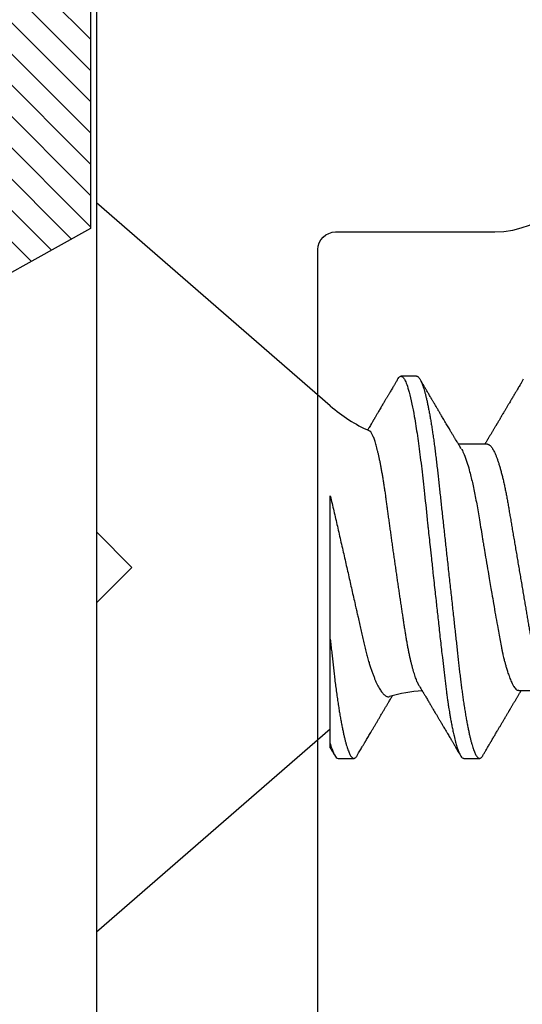
# Model space of a CAD drawing. Units: inches. Extents: x 0 to 184, y 0 to 44.
# Drawn here: x 17 to 17, y 24 to 25 of the extents above; entities that cross this region are included whole.
import ezdxf
from ezdxf import colors
from ezdxf.entities.mleader import LeaderData, LeaderLine
from ezdxf.math import Vec2, Vec3

# ---------------------------------------------------------------- set-up
doc = ezdxf.new("R2010")
doc.units = ezdxf.units.IN
doc.header["$LTSCALE"] = 0.25
doc.header["$MEASUREMENT"] = 0
for name, color, linetype in [('Arcadia-Profile', 6, 'Continuous'), ('Arcadia-Shade', 8, 'Continuous'), ('Arcadia-Text', 3, 'Continuous')]:
    doc.layers.add(name, color=color, linetype=linetype)
doc.styles.get("Standard").update_dxf_attribs({"font": 'ARIALN.TTF'})

# ---------------------------------------------------------------- blocks, each defined once
blk = doc.blocks.new('*U69')
at = {"layer": 'Arcadia-Profile'}
for p, q in [((0.1320000008066557, 0.09125415110008861), (0, 0.2059999982033545)), ((0, 0.2059999982033545), (0, -0.2059999982033545)), ((0.1808125021552875, 0.1080000006599922), (0.1719375019100813, 0.1080000006599922)), ((0.2207500032587113, 0.06957012385288985), (0.2044380161999904, 0.06957012385288985)), ((0.1320000008066557, -0.09954715721750373), (0.1320000008066557, -0.04050000253913755)), ((0.2385705771026672, -0.06957012385288985), (0.2548119908078448, -0.06957012385288985)), ((0, -0.2059999982033545), (0.1320000008066557, -0.0912541511000895)), ((0.1364375009292598, -0.108000000659993), (0.145312501174466, -0.108000000659993)), ((0.2075080533280449, -0.108000000659993), (0.2163125077193904, -0.108000000659993))]:
    blk.add_line(p, q, dxfattribs=at)
at = {"layer": 'Arcadia-Profile', "flags": 128}
blk.add_lwpolyline([(0.1700442289320758, 0.1063051126879269), (0.1703637340008441, 0.1068223542284419), (0.170772404500612, 0.1073425107353718), (0.1711713194877795, 0.1077101539995087), (0.1715598716776778, 0.1079281714875839), (0.1719375019100813, 0.1080000006599922), (0.1719376852413035, 0.1080000006599922), (0.1719376852413035, 0.1080000006599922)], dxfattribs=at)
at = {"layer": 'Arcadia-Profile'}
for centre, radius, start, end in [((0.1899965696702548, 0.1579715739319574), 0.08840144910868666, 229.0000000000008, 246.0688274132279), ((0.1899965696702548, -0.1579715739319583), 0.08840144910868647, 93.92688213721708, 106.084355504343)]:
    blk.add_arc(centre, radius, start, end, dxfattribs=at)
for points, knots in [([(0.1700450768389725, 0.1063202375136636), (0.1697264559264156, 0.1057770298205187), (0.1691187968251882, 0.1047410491752223), (0.1682511932656787, 0.1032628244921718), (0.1674720450518485, 0.1019358512162269), (0.166781317035678, 0.1007599885148651), (0.1661818242338988, 0.09973984374174583), (0.1656725432091619, 0.09887348743321533), (0.1652398059898434, 0.0981375740947894), (0.1648552980890514, 0.09748382687873436), (0.1644924251499393, 0.09686704413679115), (0.1641390737643462, 0.09626655752411706), (0.1637910612346687, 0.0956753095039562), (0.1634453366767339, 0.0950880725114831), (0.163084181389614, 0.09447478167745649), (0.1626841926980198, 0.09379573416185716), (0.1622208404361256, 0.09300935127669474), (0.1616879822304043, 0.09210534517464053), (0.1611206665446829, 0.09114330262956338), (0.1605129200457984, 0.09011319202301715), (0.1599125852804413, 0.08909614604798888), (0.159335887477738, 0.08811966299548457), (0.1588361658779913, 0.0872739284981301), (0.158384287101736, 0.0865094487647915), (0.1579488122597681, 0.08577306125409079), (0.157504476876877, 0.08502195985741645), (0.1571144397368958, 0.08436295315799613), (0.1567832848874851, 0.0838036368711923), (0.1565160895960815, 0.08335245593475582), (0.1562498711763123, 0.08290306820810178), (0.1559634251778732, 0.08241965017336961), (0.1556307653021776, 0.08185841924705928), (0.155194149003389, 0.08112208564288492), (0.1546388190110726, 0.08018604834444742), (0.1539539187909966, 0.07903259601025914), (0.1534378938789871, 0.07816388534255081), (0.1531499619903691, 0.07767990359476107), (0.1531257546944289, 0.07763921380019179)], [0, 0, 0, 0, 0.05673807230131659, 0.1082082332362704, 0.1544161092025607, 0.1953662124408374, 0.2310625452043037, 0.2610116827360804, 0.2858999197171143, 0.3079714567041209, 0.3293371677301876, 0.3503671954140724, 0.3707393543474008, 0.3911466778029969, 0.4117606153125875, 0.4348603025680926, 0.4621478707821398, 0.4939906910385137, 0.5293975036923838, 0.5627637750421998, 0.6017378112738718, 0.6357911350254397, 0.6649280945729912, 0.6902336252226371, 0.7157926707697214, 0.7419990721055704, 0.7688517371473205, 0.7847797659094278, 0.8005550122933964, 0.8160920898564341, 0.8318448196346504, 0.8512098914139323, 0.8748846694298748, 0.90897766604927, 0.9492636980400284, 0.9957344471905891, 1, 1, 1, 1]), ([(0.1719375019100813, 0.1080000006599922), (0.1721045008154238, 0.107975843938831), (0.1724996182801171, 0.107918689417962), (0.1732224133629074, 0.1073343475113293), (0.1741513753006707, 0.1059757633271814), (0.1752935764064922, 0.1033518470622155), (0.1766467789220876, 0.098957600962716), (0.1780583424400746, 0.09288601106856786), (0.1793291882150694, 0.08620726987150151), (0.1803588609837661, 0.08007410492126654), (0.1812205748695028, 0.07440349927148704), (0.1823227731549277, 0.06653944803038714), (0.1836754179443325, 0.05579050528923934), (0.1853193484938629, 0.0411603244750105), (0.1864259212327379, 0.030336938274242), (0.1870299599892391, 0.0242310764163931), (0.18710181645584, 0.02356959134296988), (0.1871893445124435, 0.02276418596028762), (0.1874376270884248, 0.02050319428560643), (0.1878507279045891, 0.01675670445871935), (0.1884687300131347, 0.01113342703459308), (0.1891975378272228, 0.004479101617667514), (0.1899407021980419, -0.002310869409515526), (0.1906305538191635, -0.008610371047080179), (0.1912006800459167, -0.01382163629306143), (0.1917229024622173, -0.01859077821658461), (0.1923790189325061, -0.02457194201722102), (0.1932229233509197, -0.0322758747129539), (0.1942579306796546, -0.04165266140799906), (0.1955000162464273, -0.0526303347170396), (0.1966299412881263, -0.06219423788842571), (0.1975237489072299, -0.06932153894839166), (0.1979663551562805, -0.07272594066266169), (0.1981865555937592, -0.0743863294248106), (0.198296380436922, -0.07520586562773657), (0.19835121486323, -0.075612950302832), (0.1983786261966873, -0.0758158097852264), (0.198392314790679, -0.07591707462592101), (0.1983991669273291, -0.0759676634028712), (0.1984025892175261, -0.07599294637720488), (0.1984042996991171, -0.07600558527403356), (0.1984051559284552, -0.07601190649642087), (0.1984055831930185, -0.07601505679688847), (0.1984057972309898, -0.07601664769687), (0.1984059041727644, -0.076017429972707), (0.1984059652827597, -0.07601788302297363), (0.1984408332736223, -0.07627581496951263), (0.198590668059957, -0.07728823099314353), (0.1989255028111092, -0.07946439530220184), (0.1993528250768932, -0.08208712908674576), (0.1998118331390266, -0.08476637335511317), (0.2002530608138713, -0.08722311713897613), (0.2007542831076314, -0.08986015075313736), (0.2013154123061867, -0.09261610310227786), (0.2019959502021678, -0.09568514341504875), (0.2027479099226994, -0.09870455066743622), (0.203521496385564, -0.1013845066767201), (0.2042135344250937, -0.1034207074370221), (0.2048247850614793, -0.1049350865499039), (0.2057463548808478, -0.1067858562309767), (0.2066317270874602, -0.1081137092829354), (0.2073375097858658, -0.1078226508115767), (0.2075080533280449, -0.1077523201803512)], [0, 0, 0, 0, 0.01515905261107979, 0.03586614189203469, 0.06211989408246051, 0.09391842579294973, 0.1312593903862679, 0.1741400274973182, 0.2099484755099715, 0.235195245697302, 0.2583808235339909, 0.2815631618886505, 0.3278879404747298, 0.3742002990871141, 0.4260442438004353, 0.4279263839308579, 0.4296131557886982, 0.4320452438717746, 0.4352226659528504, 0.450059848417548, 0.465728158480045, 0.4854035639336879, 0.5090853001151057, 0.5257624910882404, 0.5412141837199839, 0.5554403217489153, 0.5684408709583202, 0.5951432199683964, 0.625822076453878, 0.6564954713781134, 0.7024735386274165, 0.7254730199311696, 0.7369735493104591, 0.7427237712949122, 0.7455988372730022, 0.747036367506943, 0.7477551243224639, 0.7481145060230491, 0.7482941966324457, 0.7483840316364486, 0.748428953845079, 0.748451410154535, 0.7484626477693233, 0.7484682619251181, 0.7484710689386617, 0.7484724724776104, 0.7484738760165591, 0.751674409462891, 0.7611568393548902, 0.7762566877474298, 0.7866075641956043, 0.7985563392654708, 0.8121029415087794, 0.8272472927704643, 0.8439892972298753, 0.8670891993423759, 0.8881416499214301, 0.907146439615559, 0.9241034153169001, 0.9390124130942493, 0.9852631140953684, 1, 1, 1, 1]), ([(0.1808125021552875, 0.1080000006599922), (0.1809479898421138, 0.1079838516602787), (0.181220322644231, 0.1079513918667252), (0.181641822265318, 0.1076870857076355), (0.1820746358375001, 0.1072599710519389), (0.1825188176140173, 0.1066509854271822), (0.1829732456930433, 0.1058616574594091), (0.1834281287915687, 0.1049076645698901), (0.183881951021533, 0.1038004050663281), (0.1843333393892266, 0.1025512361230461), (0.1847902143669522, 0.1011392584071689), (0.1852515918748896, 0.09956595477994368), (0.1857164063877832, 0.097833646515046), (0.1861835868276849, 0.09594542496708813), (0.1866520633473172, 0.09390509978288497), (0.1871207041462384, 0.0917172549330112), (0.1875884360835158, 0.08938714042979834), (0.1880513849879293, 0.08693527383546451), (0.1885085414662697, 0.08437091663151852), (0.1889589530381794, 0.08170348472038436), (0.1894044125533334, 0.07892463576923481), (0.189855591005065, 0.07596576798779564), (0.190311033003006, 0.07282519369821694), (0.1907691142718164, 0.06950282823344045), (0.1912172511622643, 0.06608922934554817), (0.1916545312753009, 0.06259509281733466), (0.1920801097566525, 0.05903113342152322), (0.1924860482018964, 0.05547194538945588), (0.19287439464442, 0.05191044608220841), (0.1932665552080337, 0.04833578457936083), (0.1936688533135857, 0.04466289594818207), (0.1940816559119156, 0.0408956559803717), (0.1945040606937756, 0.03704041513341627), (0.1949353575751616, 0.03310410988230972), (0.1953747031228446, 0.02909426918286107), (0.195821234470781, 0.02501892052466426), (0.1962740020232019, 0.02088658731725257), (0.1967292970888863, 0.01673120878615597), (0.1971860306780311, 0.01256273109690964), (0.1976431233102929, 0.008390973945644031), (0.1981022898997562, 0.004200242698056744), (0.1985747552077513, -0.0001118205497472324), (0.1990594480020071, -0.004535515414242131), (0.1995550869878393, -0.00905903742516534), (0.2000480988543405, -0.01355870401813997), (0.2005372254120452, -0.01802283902543289), (0.2010212156405906, -0.02244007090297018), (0.2014898371401941, -0.02671709244298404), (0.2019423839625283, -0.03084734178712933), (0.2023783317850878, -0.0348261499924134), (0.2028058565488315, -0.03872807729350969), (0.2032241749049248, -0.04254585457074578), (0.203632463426084, -0.04627278778006483), (0.204030425132288, -0.04990277242253915), (0.2044170024213976, -0.05343869542057211), (0.2047991367412436, -0.05689746113617122), (0.2051939023336722, -0.06029368706635241), (0.205596220727287, -0.06361366838201787), (0.2060063167361932, -0.06685025817966972), (0.2064230610349842, -0.06999648045038276), (0.2068482350182457, -0.0730631393762633), (0.2072926363727667, -0.07612184101090458), (0.207755978782215, -0.0791544934376982), (0.2082377143107514, -0.08214128791511266), (0.2087250437809374, -0.0849967940265608), (0.2092167381126266, -0.08771212727144073), (0.2097115370041394, -0.09027902968352075), (0.2101986750920304, -0.09264404417625771), (0.2106768513531705, -0.09481118423759893), (0.2111448864059611, -0.096785865358473), (0.2116111799360425, -0.09860667608144214), (0.2120746283550048, -0.1002701399134982), (0.2125341779123708, -0.1017734901090344), (0.2129887749279114, -0.1031147765554654), (0.2134374838995186, -0.1042928060953727), (0.2138792758901484, -0.1053071336587306), (0.2143133288576564, -0.1061581395970261), (0.2147362331825367, -0.1068427998741677), (0.2151474420704993, -0.1073661651942373), (0.2155462501221184, -0.1077338430718453), (0.215935280091017, -0.1079518408616358), (0.2163225196355754, -0.1080259881777761), (0.2167203477760253, -0.1079433596396502), (0.2171417541713687, -0.1076908867048632), (0.2175748920273755, -0.1072528185853741), (0.2179303800291628, -0.1067899784397763), (0.2181435262374887, -0.1064097992952329), (0.2182060625691484, -0.1062982561002594)], [0, 0, 0, 0, 0.01186438242919328, 0.02384763212066915, 0.0359417853192389, 0.0481383573635313, 0.06042836931534833, 0.07280238072268784, 0.08453745340265088, 0.09632985807504067, 0.1081707057961357, 0.1200509315171004, 0.1319612676214712, 0.1438922688676832, 0.155834421427716, 0.1677781458214359, 0.1797138697738487, 0.1916320526904356, 0.2033111891057892, 0.2149554345858005, 0.2265561026223427, 0.2381047235081683, 0.250507896900963, 0.2628307515744716, 0.2750636816390606, 0.287197525998981, 0.2992236087832666, 0.311133780251999, 0.3222907693640482, 0.333538357851583, 0.3448880961336521, 0.3563330758770604, 0.3678660139837369, 0.3794792398502637, 0.3911647306504644, 0.4029141201960177, 0.414718756740074, 0.4265697261239159, 0.4382453594538367, 0.4499480597144492, 0.4616688694867547, 0.4733987564433653, 0.4860653392205969, 0.4987204941872446, 0.5113528521611792, 0.5239511717892175, 0.5365044049059029, 0.5490017343965023, 0.5607243630662189, 0.5723794263794267, 0.583958689616146, 0.5954542819313037, 0.606858697138973, 0.6181648199193571, 0.6293659204854506, 0.6405341373397571, 0.651806415398259, 0.6631792539571958, 0.6744401486318997, 0.6857842996152518, 0.69720438262185, 0.7086927236191952, 0.7211661870248027, 0.7336995705566849, 0.7462821578626565, 0.7589029901848335, 0.7715508697358795, 0.7842144669767287, 0.7961586952120007, 0.8080971698039829, 0.8200203460279366, 0.8319187254233197, 0.8437829530594476, 0.8556038243936805, 0.8673723635083802, 0.8790798095948338, 0.8907177195962863, 0.9022779367182016, 0.9135485923134917, 0.9247297607623203, 0.9358147816045612, 0.9467973775665927, 0.9586617575658286, 0.9706450084976169, 0.9827391629601014, 0.9949357324330571, 1, 1, 1, 1]), ([(0.2060437272828555, 0.06689210845809024), (0.2058273249308886, 0.06725262010341604), (0.2054244868991333, 0.0679237209500978), (0.2048658066944125, 0.06885576759314516), (0.2043964080272307, 0.06963948992249369), (0.2039906367590252, 0.07031747662983046), (0.2034814526620217, 0.07116874535619688), (0.2028300455058378, 0.07225883387068377), (0.201995805894537, 0.07365650428250481), (0.201116716051704, 0.07513119125208645), (0.2002029176669033, 0.07666599506148541), (0.1993686094047593, 0.07806897943651192), (0.1986024730394611, 0.07935853786489622), (0.1978861296100618, 0.08056530144234086), (0.1971408950336251, 0.08182176657772944), (0.1964338477587937, 0.08301482603746768), (0.1957850779477326, 0.08411033839003634), (0.1952081070438858, 0.0850851700447044), (0.1946723090378022, 0.0859909395846814), (0.1942107837508154, 0.0867715376166518), (0.1938334553409344, 0.08740996763168196), (0.1935149272981143, 0.08794906273341363), (0.1932033394324506, 0.08847655962681023), (0.1928591219052223, 0.0890594563449052), (0.1924576527526369, 0.08973951410170455), (0.1919893371899644, 0.09053307373529895), (0.1915126973992667, 0.09134109652564915), (0.191038980159064, 0.09214446804114251), (0.1906006053909977, 0.0928881247412554), (0.1901775377415973, 0.09360609643464324), (0.1898034815257574, 0.09424106055827108), (0.189492543456673, 0.09476903472135989), (0.1892180828553442, 0.09523513548927776), (0.1889427227910616, 0.0957028660133381), (0.1885865067718306, 0.09630805571119394), (0.1881344285372819, 0.09707631395411687), (0.1876127467193811, 0.09796319232412776), (0.1870940971635378, 0.09884517830544803), (0.1866117886671645, 0.09966566892460227), (0.1861683555723275, 0.1004202173809161), (0.1857445204342572, 0.1011415859035369), (0.1852962994028591, 0.1019046893643387), (0.1847799404561741, 0.1027839964491464), (0.1841707549217517, 0.1038217359489209), (0.1834687294802073, 0.105018035467157), (0.1829699025261409, 0.1058684865821156), (0.1827049845174038, 0.1063201458480525)], [0, 0, 0, 0, 0.02753160385326408, 0.05125072350919303, 0.07115000557478814, 0.08734651762364937, 0.102985643894936, 0.1360975904779618, 0.1704937917226232, 0.2095614335565878, 0.248508501695467, 0.2874494107710341, 0.3164386674438973, 0.3467218511000701, 0.3793361021633293, 0.4120889908716801, 0.4375261194861105, 0.4627007429909878, 0.4862594338456726, 0.5064324801426359, 0.5220778422160254, 0.5348178144989432, 0.5474319785469588, 0.5621918384567736, 0.5791415998638163, 0.5991399351144525, 0.6225243000723526, 0.6405666461998707, 0.6602056291603616, 0.6790469027987809, 0.6951320163065926, 0.7084595088114429, 0.7191671120194837, 0.7305487399788467, 0.7439977309755205, 0.765147218400295, 0.7889142268812908, 0.8113687140080899, 0.8321417877957679, 0.851231917666417, 0.8686741886556099, 0.8869237574869238, 0.9091784625800013, 0.9354409100692225, 0.9657138303955848, 1, 1, 1, 1]), ([(0.2410451727578682, 0.1063204025117623), (0.2407510385926912, 0.1058189377378169), (0.2401929761990154, 0.1048675058226354), (0.2394007977402417, 0.1035176790731707), (0.2386989727095887, 0.1023223027009377), (0.2380901457149633, 0.10128568886218), (0.2375733156003541, 0.1004060316371844), (0.2371475296390742, 0.09968150331089243), (0.236803634577722, 0.09909650621435206), (0.2365132160798282, 0.0986025204772587), (0.2359700321953131, 0.09767882733293076), (0.2351660423809232, 0.09631219078784303), (0.2340765467360946, 0.09446159580836833), (0.2330869831475688, 0.09278207618871503), (0.2321727836675116, 0.09123161063343899), (0.2313579646256336, 0.0898505568164345), (0.230647059565122, 0.08864646263026144), (0.2300543901158729, 0.08764320699427541), (0.2295994213203087, 0.08687336181688954), (0.2291895057816209, 0.08618005224961989), (0.2288659136332107, 0.08563292507902132), (0.2285979590701608, 0.0851800067789017), (0.2283480713439872, 0.0847576935821368), (0.2280525787268211, 0.08425845795091247), (0.227705466282508, 0.08367218600194049), (0.2273193901215471, 0.08302037259352568), (0.2269355352177485, 0.08237257435393763), (0.2265871408795093, 0.08178485288901127), (0.2262947768346493, 0.08129181608073077), (0.2260504752859553, 0.08087996425257549), (0.2258449819604458, 0.08053360668717557), (0.225627591901592, 0.0801672981703585), (0.2253606673931063, 0.07971762018941098), (0.2250194111330064, 0.07914291606654844), (0.2246380196096283, 0.07850094717930167), (0.2242400691974034, 0.07783137158616649), (0.223845520667961, 0.07716791125413502), (0.2234580194782936, 0.07651656399127615), (0.2230590626166329, 0.07584634493749531), (0.2226516305420212, 0.07516221769793097), (0.2222400047156565, 0.07447148520055569), (0.2218494897067789, 0.07381652638779945), (0.2214772198663368, 0.07319249089245217), (0.2210983883374951, 0.07255782869936356), (0.2206951377282458, 0.07188263226407576), (0.220244724038162, 0.07112895256305363), (0.2197806877545325, 0.07035300316486603), (0.2194627635002728, 0.0698219965093787), (0.219311962327339, 0.06957012385288985)], [0, 0, 0, 0, 0.04085196886593042, 0.07750866859755923, 0.1099740663569947, 0.138251273158255, 0.1619787692580728, 0.1816607741134866, 0.1972994677637655, 0.2096591154537358, 0.2219245612420966, 0.2725928323339322, 0.3210701032802146, 0.3728170181722037, 0.4095638400437789, 0.4475430345811809, 0.4854887092792204, 0.5078138082251122, 0.5294171112772287, 0.548321135743235, 0.5644060408844362, 0.5740807700844662, 0.5852972826195254, 0.5988855138616823, 0.6148438889693402, 0.6331705745803528, 0.6521160110628815, 0.6677516547200952, 0.6811764751454289, 0.6923914784726186, 0.7013981236250121, 0.7094738674541545, 0.7223208595793622, 0.7381417162630309, 0.7564379842358221, 0.7747885275675801, 0.792871013619733, 0.8106756076424412, 0.8280414018143806, 0.8476750240606755, 0.8666239495289909, 0.8845393746493666, 0.90125430943617, 0.9176804276305294, 0.9364733053821702, 0.9565133395181655, 0.9793729502555212, 1, 1, 1, 1]), ([(0.1824089366783674, -0.06722375463697405), (0.1823915444341271, -0.06719670438447034), (0.1822194681207137, -0.06692907315393137), (0.1818894240604223, -0.06630484544044846), (0.1814187440316637, -0.0653456385069826), (0.1809451809951668, -0.06425415619890629), (0.1804666962302477, -0.06303918182507084), (0.1799851063704008, -0.06169774256335403), (0.1795002169920146, -0.06022727424636232), (0.1790163247229763, -0.05863820425703237), (0.1785388075157712, -0.05694854373173364), (0.1780696193204712, -0.05516835727375602), (0.1776083224013014, -0.05329996088795097), (0.1771513468980359, -0.0513285981087539), (0.176696169150901, -0.04924182031301916), (0.176244822987794, -0.04704503424589435), (0.1757970910409483, -0.04473425821375132), (0.1753572777044017, -0.04232842568526562), (0.1749317663043044, -0.03986720461971638), (0.1745240136727517, -0.03736448726015196), (0.1741309513075588, -0.03482325476393289), (0.1737338792424907, -0.03221302789146341), (0.173324720096927, -0.02952048949204888), (0.1729066423173364, -0.02675429425705866), (0.172478929634643, -0.02391162079462328), (0.1720454178125301, -0.02101598437135488), (0.171609479463676, -0.01808939227460149), (0.1711730524148134, -0.01514437852746475), (0.1707360341492858, -0.01217997875047638), (0.1702966627570177, -0.009183518765890852), (0.1698526058445893, -0.006138535579113924), (0.1694056720035775, -0.00305648179741036), (0.168955625753803, 6.493762575487949e-05), (0.1685064510972119, 0.003198721486734168), (0.1680625911870077, 0.006313822958763371), (0.1676258557653529, 0.009397244819477901), (0.1671958435617071, 0.01245103025482885), (0.1667697423847141, 0.01549510600422543), (0.1663451940877785, 0.01854619737707885), (0.1659240481581001, 0.02159112903710358), (0.1655061331033814, 0.02463111250612604), (0.165095236484337, 0.02763804271335646), (0.1646977256975433, 0.03056528673158487), (0.1643144045668574, 0.03340200671490789), (0.1639461877342558, 0.03615203902874731), (0.1635820751595443, 0.03884999097177433), (0.1632080975204353, 0.04150977339994588), (0.1628241780665221, 0.04411945731063804), (0.1624317416150838, 0.04667892555296094), (0.1620336806062177, 0.04916557147984468), (0.1616319478278427, 0.0515684900481328), (0.1612282259891522, 0.05387865971409989), (0.1608224120523509, 0.0560982894668558), (0.1604141835288253, 0.05822889675956722), (0.1600014094468616, 0.06028070007936526), (0.1595857565099621, 0.06224278178212161), (0.15916700279503, 0.06411383220740907), (0.158748815020628, 0.0658757688286058), (0.1583345707006885, 0.06751437010581673), (0.1579259527331551, 0.06902480996657845), (0.1575226213090826, 0.07041058139638023), (0.1571226815540729, 0.07167753474832983), (0.1567239210701032, 0.07283104445086463), (0.1563280517660033, 0.07386244436848388), (0.1559348891252288, 0.07476895526766425), (0.1555479900843846, 0.07553982926453218), (0.1552048540911564, 0.07611106088968933), (0.1549043174911482, 0.07652384747633745), (0.1546441435069443, 0.07681432041227731), (0.1543878957237865, 0.07703810965224944), (0.1542210530612831, 0.07712579369602635), (0.1541375917863803, 0.07716965671027198)], [0, 0, 0, 0, 0.001608703928337629, 0.01591628070203345, 0.03022384721319272, 0.04462938124356715, 0.05903492671309318, 0.07374908693855235, 0.0884632420235686, 0.1032840431563235, 0.1181048180900752, 0.1325139045077576, 0.1469229983027882, 0.1614329271306234, 0.1759428392637399, 0.1907727788555334, 0.2056027041351083, 0.2205441789869915, 0.23548565286153, 0.2497861571162575, 0.2640867537117413, 0.2784851607564007, 0.2928835620474767, 0.3075842233658463, 0.322284882358544, 0.3370884330773325, 0.3518919887074196, 0.3664366886594875, 0.3809814086794434, 0.3956250450081795, 0.4102686850577824, 0.425223883644161, 0.4401790807574077, 0.4552418660679676, 0.4703046471912489, 0.4850016750138165, 0.4996986957523843, 0.5144983861599907, 0.5292980632106308, 0.5444230994076042, 0.5595481258739662, 0.5747863558014937, 0.5900245675174106, 0.6046367428464244, 0.6192488977581767, 0.6339609889870336, 0.6486732022363132, 0.6636881086776631, 0.6787030172277255, 0.6938199006286463, 0.7089367806694719, 0.7239345847446734, 0.7389323866294204, 0.7540311703858482, 0.7691299858249098, 0.784546599735493, 0.7999631996755489, 0.8154894921526434, 0.8310157768565156, 0.8462488048282643, 0.8614818313750748, 0.8768210565994784, 0.8921602817063787, 0.9078356699769842, 0.9235110435481841, 0.93930318888145, 0.9550953163955822, 0.9662947963979599, 0.977504883706768, 0.9887470563178395, 1, 1, 1, 1]), ([(0.2060914438164154, 0.06685902633925123), (0.2061579018110962, 0.06676315778464881), (0.2066706829927156, 0.06602344857516274), (0.2077101083719803, 0.06369201917611322), (0.2091205224153008, 0.05984707657677069), (0.2103916557012209, 0.05553005954053125), (0.2114212655109107, 0.05158200222204856), (0.2122829834608702, 0.04792857512059046), (0.2133852151362081, 0.04286346855920486), (0.2147368596309711, 0.03593993343707291), (0.2163845196072529, 0.02651646053982271), (0.2174862131472999, 0.01950831082704996), (0.218115597585907, 0.01546536527315112), (0.2182268694478573, 0.01481348795048953), (0.2184885912156922, 0.01327120446820507), (0.2190042381514985, 0.01026475179202757), (0.2198518015069233, 0.005288978762097329), (0.2208278271876889, -0.0004579950447207715), (0.2217774812565114, -0.006043060020998414), (0.2225680473688296, -0.01069857856076295), (0.2233747974799449, -0.01543650552703957), (0.2242852258437491, -0.02078980257254459), (0.2253203257936214, -0.02683058290659224), (0.2265623342146448, -0.03390165802153389), (0.2276923113340263, -0.04006265922144969), (0.2285862083845025, -0.04465451185340852), (0.2290288567773828, -0.04684765625858045), (0.2292490631425359, -0.047917267856179), (0.2293588788777843, -0.04844519682967752), (0.2294137281839461, -0.0487074276401076), (0.2294411200185813, -0.04883810408149492), (0.2294548247201629, -0.04890333260501079), (0.2294616676699377, -0.04893592409811154), (0.229465089373722, -0.04895221002966865), (0.2294668008652998, -0.0489603516045034), (0.2294676565451255, -0.04896441806122498), (0.2294680843436474, -0.04896645767432872), (0.22946829779716, -0.04896747200344054), (0.22946842060324, -0.04896805352351086), (0.229503182533243, -0.04913537273697122), (0.2296534599093398, -0.04978554212911179), (0.2299879062624672, -0.05118940666517924), (0.230450078579441, -0.05301498266382909), (0.2309899579922678, -0.05503359041548617), (0.2315697103125984, -0.05707064154133645), (0.232242990101259, -0.05925936707364388), (0.2330772482506802, -0.06170944551469626), (0.2339978422541726, -0.0640514459383783), (0.2349264335656134, -0.06600518599487915), (0.2357291785937043, -0.06737860377952565), (0.2367620776533776, -0.06874709376249166), (0.2376941279851419, -0.06964293463618931), (0.2384000220831801, -0.06945579188167139), (0.2385705771026672, -0.06941057527448846)], [0, 0, 0, 0, 0.006100873226095267, 0.04707353865866404, 0.09413137740189202, 0.1334317113536889, 0.1611375455183446, 0.1865758484707334, 0.2120057792182977, 0.2628079871144067, 0.3135778629961994, 0.3703902403921038, 0.3729786909623276, 0.3759910389089777, 0.3804579572630193, 0.396741041649355, 0.4220456387505723, 0.4559677921264836, 0.4833159900398076, 0.5063001859726641, 0.5266486416858199, 0.5559491001388354, 0.589596985546375, 0.6232307007747883, 0.6736313378545958, 0.6988362410355274, 0.7114378642634749, 0.7177382177449195, 0.7208882754960212, 0.7224632499058923, 0.7232507142950148, 0.7236444498612933, 0.7238413292428666, 0.7239397686860349, 0.7239889724473785, 0.7240135743280504, 0.7240258832498325, 0.7240320376478564, 0.7240351069363449, 0.7240381922346123, 0.7275474535016023, 0.737950966560954, 0.7545214993297836, 0.7689952842632864, 0.7862098333083086, 0.8061648524790915, 0.8288600757834669, 0.8601930371495322, 0.8880143401273464, 0.9123233821133848, 0.9331197303101196, 0.9838406841311959, 0.9999999999999999, 0.9999999999999999, 0.9999999999999999, 0.9999999999999999]), ([(0.2207500032587113, 0.06957012385288985), (0.2209129752586545, 0.06955510265651865), (0.2212409031205738, 0.06952487741039581), (0.2217512341587771, 0.06927867543887478), (0.2222773875221975, 0.06888015393544), (0.2228191646720994, 0.06831134330140154), (0.2233712589922128, 0.06757829302700236), (0.223931788754351, 0.0666823260390248), (0.224498702822288, 0.06562725680317749), (0.2250734285928111, 0.0644089930258942), (0.2256578831241409, 0.06302067901819042), (0.2262500949236692, 0.06146235055032578), (0.2268478416303417, 0.05973550534373073), (0.2274448900233921, 0.05785703923597429), (0.2280389895298818, 0.05583458093497162), (0.2286278660771899, 0.05367680021478227), (0.2292093759084217, 0.0513933044296695), (0.2297810078624494, 0.04899619054903548), (0.2303408231931421, 0.0464967540551231), (0.2308870629610276, 0.04390672617705471), (0.2314183900916866, 0.0412360095645794), (0.2319334812971707, 0.03849654800150004), (0.2324285397150341, 0.03571112347909944), (0.2329084208030228, 0.0328695749628336), (0.2334040910431874, 0.0299608863806462), (0.2339150347477599, 0.02695543941284839), (0.2344452757332256, 0.02383851477449417), (0.2349931974497146, 0.02061706846683586), (0.2355574845206938, 0.0172995494449002), (0.2361326189548514, 0.01391828917371596), (0.2367165751043725, 0.01048505855220538), (0.2373072763862467, 0.00701227676445848), (0.2379024901849096, 0.00351284198424695), (0.238499569783631, 2.553948767580749e-06), (0.2390962137144452, -0.003505188451371044), (0.2396901505855578, -0.006997054749129372), (0.2402795786998499, -0.01046244548205966), (0.2408623297564603, -0.01388853447768756), (0.2414329282423413, -0.01724310560136422), (0.2419895516086523, -0.02051560933357877), (0.2425306120258686, -0.02369673338024558), (0.2430579875446544, -0.02679678027209009), (0.243573178601844, -0.02982724073697485), (0.2440762929035891, -0.03277934337159882), (0.2445632213021938, -0.03566354426550111), (0.2450620748550154, -0.0384724347333969), (0.2455781978690155, -0.0412183611363095), (0.2461105861158011, -0.04389532574195343), (0.2466579750540099, -0.04649129884485159), (0.2472181756459051, -0.04899262619238565), (0.2477893749849258, -0.05138808055489763), (0.2483695941868795, -0.05366699016459142), (0.248957149733668, -0.05582077291558241), (0.249549919537607, -0.05783989151450664), (0.2501421006399625, -0.05970451943996347), (0.2507314573126891, -0.06141037940674776), (0.2513157932473149, -0.06295383121825049), (0.2518966023713531, -0.06434240395781732), (0.2524753188200428, -0.0655720857054245), (0.2529825717888592, -0.06653774736830753), (0.2532945993913494, -0.06702404821565233), (0.2534162535557307, -0.06721364850341338)], [0, 0, 0, 0, 0.01639006581160723, 0.03297964828446281, 0.04975236954318731, 0.0666905757719682, 0.08377536359185002, 0.1006784370578892, 0.1176837106340603, 0.1347705026328227, 0.1519174736087255, 0.1694537409828683, 0.1870064760259023, 0.2045520409571563, 0.2220668707763795, 0.2395276354397206, 0.2569114806627123, 0.274196164707278, 0.2913229790889412, 0.3083093969196871, 0.3251361374516314, 0.3417851805172259, 0.3582396926829031, 0.3742917971475241, 0.3905200456230459, 0.4069306482590583, 0.4235072944528473, 0.4405751836484825, 0.4577780429753617, 0.4750950903407256, 0.4925046267173555, 0.509984213685266, 0.5275108270974732, 0.545061062034255, 0.5625730303977347, 0.5800615366919712, 0.5975033141293652, 0.6148754984663728, 0.6321557887740825, 0.6490172403035877, 0.6657496646281367, 0.682334473076113, 0.6987541137220082, 0.7153215441438509, 0.7317037120303482, 0.748192201670854, 0.7648762089339302, 0.7817388111958143, 0.7987618587771329, 0.8159259747013458, 0.8331728483101196, 0.8505184839438875, 0.8679408050378491, 0.8854171113554126, 0.9029242231858339, 0.9201260929099792, 0.9373128552366436, 0.9544623702763846, 0.9715528122228411, 0.9889089335994575, 1, 1, 1, 1]), ([(0.1320000008066557, 0.04033732358013653), (0.1323312327288999, 0.03893462930211511), (0.1329936942726544, 0.03612925048916216), (0.1339928154191856, 0.03186129775198721), (0.1349955115753314, 0.0275552722322101), (0.1360084096704544, 0.02318229116495552), (0.1370280481781201, 0.01876024945553345), (0.1380557160613662, 0.01428517621788261), (0.139082526205943, 0.009797841433844656), (0.1400904498083868, 0.00537895970433544), (0.1410754412245847, 0.001048719789684238), (0.1420387996903703, -0.003196756813604207), (0.1429949909076456, -0.007419973712549766), (0.1439502184989294, -0.01164761085026411), (0.1448997153288296, -0.01585798332810695), (0.1457383653095441, -0.01958368535487454), (0.1464623448392288, -0.02280462554569551), (0.1470763651686706, -0.02553962671739951), (0.1477462932198161, -0.02852654917949859), (0.148466633351239, -0.03174457593286428), (0.1492353214682094, -0.03517460189446586), (0.1499777174446386, -0.03852540974396179), (0.1507182436216699, -0.0418107239914085), (0.1514830696857352, -0.04499597520257526), (0.1522720250826488, -0.04808126772635779), (0.1530766004603556, -0.05102765096852435), (0.1538524103833083, -0.05368222951180179), (0.1545929634187058, -0.05605555814465912), (0.1552973336196413, -0.05817600234958187), (0.1560067649220418, -0.06017473402458018), (0.1567255080725367, -0.06206206355708277), (0.157450384215748, -0.0638252932003196), (0.1581818295416557, -0.06546173232886465), (0.1589126227618838, -0.0669523985170577), (0.1596222085578525, -0.06825808081573159), (0.1603075328187451, -0.06938528651331088), (0.160969450560426, -0.07034791210373159), (0.1616254312990471, -0.07117333321204722), (0.1622790698688306, -0.07186381147849596), (0.1629272320926773, -0.07241176458932541), (0.1635701368981515, -0.07281179094815027), (0.1642009784116176, -0.07306131254016579), (0.1648088421928264, -0.07313867531914253), (0.1652354960053763, -0.07312155691138544), (0.16546226769516, -0.07303448873861962), (0.1655012446081585, -0.07301952369338816)], [0, 0, 0, 0, 0.02672517749717282, 0.053450169361733, 0.08035667715743594, 0.1072630189327699, 0.1347630085783914, 0.1622628156585861, 0.1899783776278802, 0.2176937450175415, 0.2440822796358948, 0.2704706466423119, 0.2970656273071077, 0.3236604358503861, 0.3509351827908877, 0.3782097179600281, 0.3965577034322628, 0.4149103911875843, 0.4332582235011801, 0.4575643837477947, 0.4818704116147432, 0.5063695596468342, 0.5308673881703061, 0.5560458774219424, 0.5812244512337708, 0.6066690584942064, 0.6321137144051282, 0.6536213722389445, 0.6751290591210974, 0.6967990874193628, 0.7184691129608772, 0.7406539161242502, 0.7628387032659263, 0.7852025248414128, 0.8075663045772217, 0.8281846350003731, 0.8488029274753561, 0.8695676501759588, 0.8903323262915644, 0.9115657282306509, 0.9327990663845859, 0.9541978496976465, 0.9755965604689634, 0.9958056019232605, 1, 1, 1, 1]), ([(0.1320000008066557, -0.04050000123194275), (0.1320000008066557, -0.0334613229513967), (0.1320000008066557, -0.02639013314485483), (0.1320000008066557, -0.01218476004040969), (0.1320000008066557, -0.004970907400179581), (0.1320000008066557, 0.008908873546550122), (0.1320000008066557, 0.01562439032461649), (0.1320000008066557, 0.02859598029542409), (0.1320000008066682, 0.03471862060621467), (0.1320000008066682, 0.04033732266578616)], [0, 0, 0, 0, 0.25, 0.25, 0.5, 0.5, 0.75, 0.75, 1, 1, 1, 1]), ([(0.1320000008066557, -0.04050000253913755), (0.1321352578514485, -0.04173435936279768), (0.1324046837988515, -0.04419314261626583), (0.1327987700838467, -0.0477913598706583), (0.133183722268285, -0.05129917910319692), (0.1335565489774524, -0.05472240719154042), (0.1339346427999999, -0.05807750427065539), (0.1343468698751913, -0.0615769173960703), (0.1347943644945673, -0.06520403949876785), (0.1352784310640267, -0.06892946782490794), (0.1357743928234107, -0.07254953161938582), (0.136267593058264, -0.0759579246717883), (0.1367559773988329, -0.07915448742590625), (0.1372377109637029, -0.08214128960522382), (0.1377250399553525, -0.08499679368778912), (0.1382167381958954, -0.08771212729709221), (0.1387115355774746, -0.09027902974202195), (0.1391986791588664, -0.09264404393552583), (0.1396768455695039, -0.09481118454571424), (0.1401448906281022, -0.09678586511046738), (0.1406111775283883, -0.09860667613808038), (0.1410746254472421, -0.1002701399122925), (0.1415341699715036, -0.101773490318525), (0.1419887841517671, -0.1031147761826947), (0.1424374703879927, -0.1042928064374729), (0.142879281766735, -0.1053071334211206), (0.1433133205695327, -0.1061581397109483), (0.1437362282838528, -0.1068427998896202), (0.1441474441851636, -0.1073661651562778), (0.1445462483436231, -0.1077338430768209), (0.1449352801906585, -0.1079518408561362), (0.1453225090161077, -0.1080259881738379), (0.1457203514219572, -0.1079433596672614), (0.146141752473719, -0.1076908866739648), (0.1465748832089897, -0.1072528186867121), (0.1469303839666303, -0.1067899756479354), (0.1471435317202001, -0.1064097933245116), (0.1472060697740645, -0.1062982469336986)], [0, 0, 0, 0, 0.02724786937863422, 0.05427652979808047, 0.08107015544894176, 0.1076253675604046, 0.1342755004260401, 0.1611694183473697, 0.1931572674578772, 0.2254358985050527, 0.2579771784447017, 0.2907512719313737, 0.3211205220524335, 0.3516356587809596, 0.38227059402015, 0.4129986464089395, 0.4437925496679968, 0.4746247217675074, 0.5037054356487148, 0.5327721469848706, 0.5618016062007126, 0.5907706927883901, 0.6196566310473948, 0.648437014714557, 0.6770899731558393, 0.7055941992883199, 0.7339291164337617, 0.7620748788449373, 0.7895156456036325, 0.8167385333413748, 0.8437273296748319, 0.8704667490551272, 0.8993530631272953, 0.9285287873503716, 0.9579745285704736, 0.9876696275145799, 0.9999999999999999, 0.9999999999999999, 0.9999999999999999, 0.9999999999999999]), ([(0.1824062646258202, -0.06722535878515812), (0.1825548740307212, -0.06747294130536297), (0.1828854095804004, -0.06802361186662997), (0.1833639633411828, -0.06882201901912888), (0.1838087417972751, -0.06956458078418537), (0.1841535834637504, -0.07014070621462176), (0.1844219885888503, -0.07058934845311926), (0.1846498579880098, -0.07097036075947294), (0.1849383032139809, -0.07145284674658514), (0.1853098413843774, -0.07207462980116697), (0.1857789227696856, -0.07286019900087082), (0.1863079337073579, -0.07374676979444184), (0.1868790456003779, -0.0747046882164839), (0.1874573504744781, -0.07567546397500546), (0.1879985245628752, -0.07658459467675494), (0.1885131962403754, -0.07744979646872396), (0.1891160426754581, -0.07846385393570543), (0.1898128330004063, -0.0796368727421588), (0.1905849215696094, -0.08093786575287476), (0.1913565562842603, -0.08223918492389615), (0.1921520576553846, -0.08358186701921122), (0.192968522426856, -0.08496107223912519), (0.1936733476369099, -0.0861526558385659), (0.1942514103562729, -0.08713050648619802), (0.1947212519063299, -0.08792563059529579), (0.195199321087868, -0.0887350125569788), (0.1957039733007981, -0.08958974505620665), (0.1962542570566921, -0.0905222061740294), (0.1968446622740281, -0.0915231038969373), (0.197512394403411, -0.09265561280613266), (0.1982130504745996, -0.09384462728825982), (0.1989197293430252, -0.09504452553262821), (0.1995397723261014, -0.09609779860448642), (0.2000180035370533, -0.09691050435467163), (0.2003736856301206, -0.09751509878381404), (0.2006659993750013, -0.09801209200754313), (0.2009938425818909, -0.09856957316035553), (0.2013764389453296, -0.09922033270795216), (0.2018013022587208, -0.09994313902974516), (0.2022563359747576, -0.1007175012361556), (0.2027600860058261, -0.1015750128813879), (0.2033314286861589, -0.1025478855271102), (0.2039909062318124, -0.1036712129452377), (0.2047386407522378, -0.1049453507058558), (0.2052663961806935, -0.1058451197977992), (0.2055450205287883, -0.1063201458480534)], [0, 0, 0, 0, 0.01906912845623492, 0.04241336448626479, 0.06146874743489006, 0.07622846797550983, 0.08675301278348281, 0.09599243090035883, 0.1055453855515449, 0.1238740316575503, 0.1438243567533538, 0.1659658965778094, 0.1920498777606591, 0.2174708509020862, 0.2405850796473442, 0.2619164411518535, 0.2839505115762115, 0.3184885759447466, 0.3520146419479333, 0.3838553435271899, 0.4183954343962836, 0.4550737477236272, 0.4896951226393122, 0.5098184894228809, 0.5300868674289351, 0.5506842802692831, 0.5718948497793971, 0.5956349280483184, 0.6221832639717075, 0.648632407417046, 0.6824527834345755, 0.7133202216245087, 0.7405907172853227, 0.7631645642778488, 0.7755924520953439, 0.7869147417037375, 0.8012421430480632, 0.8183012456301898, 0.8367660172446116, 0.856608772440604, 0.8776123783348645, 0.9024409041337802, 0.9311130409128646, 0.9636316690780719, 1, 1, 1, 1]), ([(0.218204834249967, -0.1063204025117623), (0.2184989684151439, -0.1058189377378178), (0.2190570308088198, -0.1048675058226354), (0.2198492092675934, -0.1035176790731707), (0.2205510342982464, -0.1023223027009386), (0.2211598612928718, -0.10128568886218), (0.2216766914074793, -0.1004060316371849), (0.2221024773687592, -0.09968150331089243), (0.2224463724301113, -0.09909650621435206), (0.2227367909280069, -0.09860252047725959), (0.223279974812522, -0.09767882733293076), (0.2240839646269102, -0.09631219078784392), (0.2251734602717406, -0.09446159580836833), (0.2261630238602663, -0.09278207618871592), (0.2270772233403235, -0.09123161063343899), (0.2278920423822015, -0.0898505568164345), (0.2286029474427131, -0.08864646263026188), (0.2291956168919622, -0.08764320699427541), (0.2296505856875264, -0.08687336181689043), (0.2300605012262125, -0.08618005224962033), (0.2303840933746244, -0.08563292507902132), (0.2306520479376744, -0.08518000677890258), (0.2309019356638462, -0.08475769358213725), (0.2311974282810123, -0.08425845795091291), (0.2315445407253272, -0.08367218600194137), (0.231930616886288, -0.08302037259352613), (0.2323144717900867, -0.08237257435393852), (0.2326628661283259, -0.08178485288901172), (0.2329552301731859, -0.08129181608073122), (0.2331995317218798, -0.08087996425257593), (0.2334050250473894, -0.08053360668717646), (0.2336224151062432, -0.08016729817035939), (0.233889339614727, -0.07971762018941098), (0.2342305958748305, -0.07914291606654933), (0.2346119873982033, -0.07850094717929945), (0.2350099378104495, -0.07783137158617803), (0.2354044863398066, -0.07716791125409506), (0.2357919875297831, -0.07651656399142182), (0.2361909443902732, -0.07584634493694109), (0.236598376469729, -0.07516221770027043), (0.2370100022785095, -0.07447148519238711), (0.2374005173476661, -0.07381652641565895), (0.2377727869813384, -0.07319249079672563), (0.2381516192937028, -0.07255782907194996), (0.2385548673016356, -0.07188262925574307), (0.2390052955382345, -0.07112895825021104), (0.2394693173078437, -0.0703530001742414), (0.2397872426224641, -0.0698219959801265), (0.2399380446804944, -0.06957012385288985)], [0, 0, 0, 0, 0.04085196886840709, 0.07750866860225823, 0.1099740663636619, 0.1382512731666365, 0.1619787692678928, 0.1816607741244999, 0.1972994677757269, 0.2096591154664464, 0.2219245612555509, 0.2725928323504582, 0.3210701032996796, 0.3728170181948059, 0.409563840068609, 0.4475430346083135, 0.4854887093086533, 0.5078138082558986, 0.5294171113093249, 0.5483211357764773, 0.5644060409186535, 0.5740807701192701, 0.5852972826550092, 0.59888551389799, 0.6148438890066154, 0.6331705746187389, 0.6521160111024163, 0.667751654760578, 0.6811764751867255, 0.6923914785145951, 0.7013981236675346, 0.7094738674971667, 0.7223208596231533, 0.7381417163077811, 0.7564379842816814, 0.7747885276145521, 0.7928710136678011, 0.8106756076915888, 0.828041401864581, 0.8476750241120662, 0.8666239495815303, 0.8845393747029922, 0.901254309490809, 0.9176804276861642, 0.9364733054389444, 0.9565134497120957, 0.9793729502542707, 1, 1, 1, 1]), ([(0.147204835725784, -0.1063203933452015), (0.147480707434557, -0.1058500589905651), (0.1480051875315667, -0.1049558715835182), (0.1487513691445486, -0.1036843830548331), (0.1494159823469836, -0.1025522923519402), (0.1499990391868913, -0.1015594774621071), (0.1505005324527282, -0.1007058224436039), (0.150914743978694, -0.1000009387911152), (0.1512447059656328, -0.0994395515955584), (0.1515089349198444, -0.09899007670243298), (0.1517449596386928, -0.09858864132273881), (0.151981556541628, -0.0981862889471663), (0.1523469173190719, -0.09756506734982162), (0.1528579296449539, -0.09669643248382576), (0.1535133655283758, -0.09558278924479202), (0.1541916913608095, -0.09443078725481557), (0.1549436648707641, -0.09315435155408869), (0.1557633097022624, -0.09176385792331088), (0.1566484634224032, -0.09026328413272955), (0.1573937942842338, -0.08900063645104206), (0.1579880634349706, -0.08799451215466236), (0.1584280250112915, -0.08724991681496475), (0.1588666760857702, -0.08650783296242448), (0.1594582749181264, -0.08550741844427678), (0.160155148071226, -0.08432971641985887), (0.1609689152561025, -0.08295559292956511), (0.1617810653810636, -0.0815853146570027), (0.1626374276153442, -0.08014175725757466), (0.1634899936484899, -0.07870607421725762), (0.1643154865423959, -0.07731734036519766), (0.1650412180928154, -0.07609771614277028), (0.16569581680168, -0.07499860006170422), (0.1662656466171644, -0.07404262524810568), (0.1667463974350571, -0.07323664556721132), (0.1670283328484299, -0.07276444394114723), (0.1671259625553674, -0.07260092809964025)], [0, 0, 0, 0, 0.04177042200487317, 0.07941283679493591, 0.1129309327321897, 0.1423279010402762, 0.1676063055610468, 0.1887685948071169, 0.2049533639749348, 0.2174856584929786, 0.2287063650238522, 0.2406245580871888, 0.2532397932396062, 0.2839124976309514, 0.3178233359250161, 0.3522240872487254, 0.3863170857254799, 0.4313029079176579, 0.475861565604595, 0.5197668830054863, 0.5436148219286807, 0.5653691080018659, 0.5860143971493466, 0.6096455928847719, 0.6543961722143095, 0.6908337194615719, 0.7319792019095838, 0.7764144487033304, 0.8194035751132668, 0.8598820230731777, 0.9001634185656467, 0.9281144483456639, 0.957873242220355, 0.985412180161874, 1, 1, 1, 1]), ([(0.1320000008066557, -0.1019698151377804), (0.1320000008066557, -0.1019684536155894), (0.1320000008066557, -0.1019651870178495), (0.1320000008066557, -0.1018020495449856), (0.1320000008066557, -0.1014894304194836), (0.1320000008066557, -0.1010028080809371), (0.1320000008066557, -0.1003732163650315), (0.1320000008066557, -0.0998224436614632), (0.1320000008066557, -0.09954715721750373)], [0, 0, 0, 0, 0.1174032554696829, 0.2816767963896323, 0.4611925879051013, 0.640838496233002, 0.8204843984853308, 1, 1, 1, 1]), ([(0.1319940052144197, -0.1019733350972243), (0.1322486530546136, -0.1024069951616098), (0.1327869315437127, -0.103323672420935), (0.1336373832722213, -0.104772744802379), (0.1342329944367791, -0.1057881825892557), (0.1345452411427051, -0.1063205216770564)], [0, 0, 0, 0, 0.2992974824703258, 0.6326595840516056, 1, 1, 1, 1])]:
    blk.add_open_spline(points, degree=3, knots=knots, dxfattribs=at)
blk.add_open_spline([(0.1320000008065918, -0.09954716085068682), (0.1335998300152959, -0.1052546620438499), (0.1351294700162065, -0.1080000032850292), (0.1364375009415273, -0.1080000032851784)], degree=3, dxfattribs=at)
blk = doc.blocks.new('OPG1985')
at = {"layer": 'Arcadia-Shade'}
h = blk.add_hatch(dxfattribs=at)
h.set_pattern_fill('ANSI31', color=256, scale=0.1, style=0)
h.set_pattern_definition([(45, (0, 0), (-0.008838834764831844, 0.008838834764831846), [])])
edge = h.paths.add_edge_path()
edge.add_line((0.2775628023270431, 0.281967576155046), (0.262461579, 0.251400899999993))
edge.add_arc((0.2728244789999987, 0.2454019999999986), 0.0119739925513551, 149.9342069590759, 329.9342069590758)
edge.add_line((0.2831873789999975, 0.2394031000000041), (0.3274259340760003, 0.305384408273236))
edge.add_arc((0.3144479805719179, 0.3140857499999971), 0.01562499999999996, 326.1592926587284, 393.8407073412662)
edge.add_line((0.3274259340760011, 0.3227870917267569), (0.2831873789999975, 0.3887684000000036))
edge.add_arc((0.2728244789999987, 0.3827694499999978), 0.0119740176011455, 30.0660001004265, 210.0660001004265)
edge.add_line((0.262461579, 0.3767704999999921), (0.2775627386032968, 0.3462039528294147))
edge.add_arc((0.2705584133561431, 0.3427435216305489), 0.007812499999999998, -109.35309840053583, 26.291308531874222, ccw=False)
edge.add_line((0.2679694374923944, 0.3353724728431017), (0.1862202789999969, 0.364085700000004))
edge.add_line((0.1862202789999969, 0.364085700000004), (0.1862202789999969, 0.5601016299999912))
edge.add_line((0.1862202789999969, 0.5601016299999912), (0.02365046899999973, 0.6506430310000014))
edge.add_arc((0.01519125473172259, 0.6354542572329276), 0.01738554441436834, 60.88487851329072, 225.402380641793)
edge.add_line((0.00298445600000008, 0.6230747895825319), (0.002984456000000083, 0.005096641386865164))
edge.add_arc((0.01519125480303326, -0.007282826193213858), 0.01738554441436792, 134.597619688255, 299.1151212177084)
edge.add_line((0.02365046899999967, -0.02247160000000292), (0.1862202789999969, 0.06806980000000351))
edge.add_line((0.1862202789999969, 0.06806980000000351), (0.1862202789999969, 0.2640856999999954))
edge.add_line((0.1862202789999969, 0.2640856999999954), (0.2679694926597432, 0.2927990531360395))
edge.add_arc((0.2705584770798886, 0.2854280073539104), 0.00781249999999992, -26.291308531861773, 109.35316491013779, ccw=False)
at = {"layer": 'Arcadia-Profile'}
blk.add_lwpolyline([(0.2775628023270431, 0.281967576155046), (0.262461579, 0.251400899999993, 0.9999999999999999), (0.2831873789999975, 0.2394031000000041), (0.3274259340760003, 0.305384408273236, 0.3042113020083186), (0.3274259340760011, 0.3227870917267569), (0.2831873789999975, 0.3887684000000036, 1), (0.262461579, 0.3767704999999921), (0.2775627386032968, 0.3462039528294147, -0.672253403825702), (0.2679694374923944, 0.3353724728431017), (0.1862202789999969, 0.364085700000004), (0.1862202789999969, 0.5601016299999912), (0.02365046899999974, 0.6506430310000014, 0.8732588712926024), (0.00298445600000008, 0.6230747895825319), (0.002984456000000083, 0.005096641386865157, 0.8732588666854918), (0.02365046899999967, -0.02247160000000292), (0.1862202789999969, 0.06806980000000351), (0.1862202789999969, 0.2640856999999954), (0.2679694926597432, 0.2927990531360395, -0.6722538251784237)], format="xyb", close=True, dxfattribs=at)

msp = doc.modelspace()

# ---------------------------------------------------------------- linework, layer by layer
at = {"layer": 'Arcadia-Profile'}
msp.add_lwpolyline([(21.08376313131122, 25.21360373633688), (16.97876313131123, 25.21360373633689, 0.4142135623731991), (16.96876313131123, 25.20360373633687), (16.96876313131123, 25.02929947343976), (17.01117706145067, 25.01793469511106, 0.4931454260314942), (17.02376588131122, 25.02759443633688), (17.0237658813112, 25.08960373633687, -0.4142135623731035), (17.05476588131121, 25.12060373633688), (17.09077078131123, 25.12060373633688, -0.4142135623731287), (17.12177078131124, 25.08960373633688), (17.12177078131123, 24.87160373633687, -0.4142135623731031), (17.09077078131123, 24.84060373633687), (17.0547658813112, 24.84060373633688, -0.4142135623731286), (17.0237658813112, 24.87160373633688), (17.0237658813112, 24.90758843633688, 0.4931454260312814), (17.01117706145066, 24.91724817756268), (16.96876313131122, 24.90588339923397), (16.96876313131123, 24.54605786133685), (16.98876413131121, 24.52605686133688), (16.96876313131123, 24.50605586133688), (16.96876313131123, 24.26305686133688, -0.4142135623732251)], format="xyb", dxfattribs=at)
msp.add_lwpolyline([(17.19377078131123, 24.71560373633687, 0.4142135623730898), (17.24377078131123, 24.76560373633687), (17.24377078131123, 25.10360373633688, -0.414213562373095), (17.25377078131123, 25.11360373633687), (20.95875688131122, 25.11360373633687, -0.414213562372991), (20.96875688131122, 25.10360373633688), (20.96875688131122, 22.82360373633686, -0.4142135623731468), (20.95875688131122, 22.81360373633687), (17.25377078131123, 22.81360373633688, -0.4142135623731731), (17.24377078131123, 22.82360373633688), (17.24377078131123, 23.16160373633688, 0.4142135623731106), (17.19377078131123, 23.21160373633687), (17.10376938131124, 23.21160373633688, -0.4142135623731731), (17.09376938131124, 23.22160373633687), (17.09376938131124, 24.70560373633687, -0.4142135623730951), (17.10376938131124, 24.71560373633687)], format="xyb", close=True, dxfattribs=at)

# ---------------------------------------------------------------- block references
at = {"layer": 'Arcadia-Profile', "xscale": -1, "rotation": 180}
msp.add_blockref('OPG1985', (16.77917502861629, 25.27770093633687), dxfattribs=at)
at = {"layer": 'Arcadia-Profile', "lineweight": -3}
msp.add_blockref('*U69', (16.96876313131123, 24.52605686133688), dxfattribs=at)

# ---------------------------------------------------------------- leaders
at = {"layer": 'Arcadia-Text', "lineweight": -3}
ml = msp.add_multileader_mtext('Standard', dxfattribs=at)
ml.set_content('\\A1;Setting Block [ 1" x {\\H0.7x;\\S9/16;}" x 4" ]\\PSB_1.0000X0.5625X4', color=256)
ml.set_leader_properties()
ml.build(insert=Vec2(0, 0))
ml.multileader.update_dxf_attribs({"dogleg_length": 0.36, "arrow_head_size": 0.24})
ctx = ml.context
ctx.base_point, ctx.char_height, ctx.arrow_head_size, ctx.landing_gap_size, ctx.plane_origin = Vec3(17.62821730900104, 26.0588677405497), 0.18, 0.24, 0.18, Vec3(16.27895183061606, 24.71355673633677)
notes = []
notes.append((ctx, [(0, (1, 1, 0), (17.36938915323623, 26.0588677405497), (1, 0), 0.2588281557648042, [(0, [(16.65715948461627, 24.71355673633677)], 0, [])])]))
ctx.mtext.insert, ctx.mtext.flow_direction = Vec3(17.80821730900104, 26.16458397520181), 5
for ctx, leaders in notes:
    for number, flags, end, landing, length, lines in leaders:
        leader = LeaderData()
        leader.index, (leader.has_last_leader_line, leader.has_dogleg_vector, leader.attachment_direction) = number, flags
        leader.last_leader_point, leader.dogleg_vector, leader.dogleg_length = Vec3(end), Vec3(landing), length
        for number, points, colour, breaks in lines:
            line = LeaderLine()
            line.index, line.vertices, line.color, line.breaks = number, Vec3.list(points), colors.encode_raw_color(colour), breaks
            leader.lines.append(line)
        ctx.leaders.append(leader)

doc.saveas('drawing.dxf')
